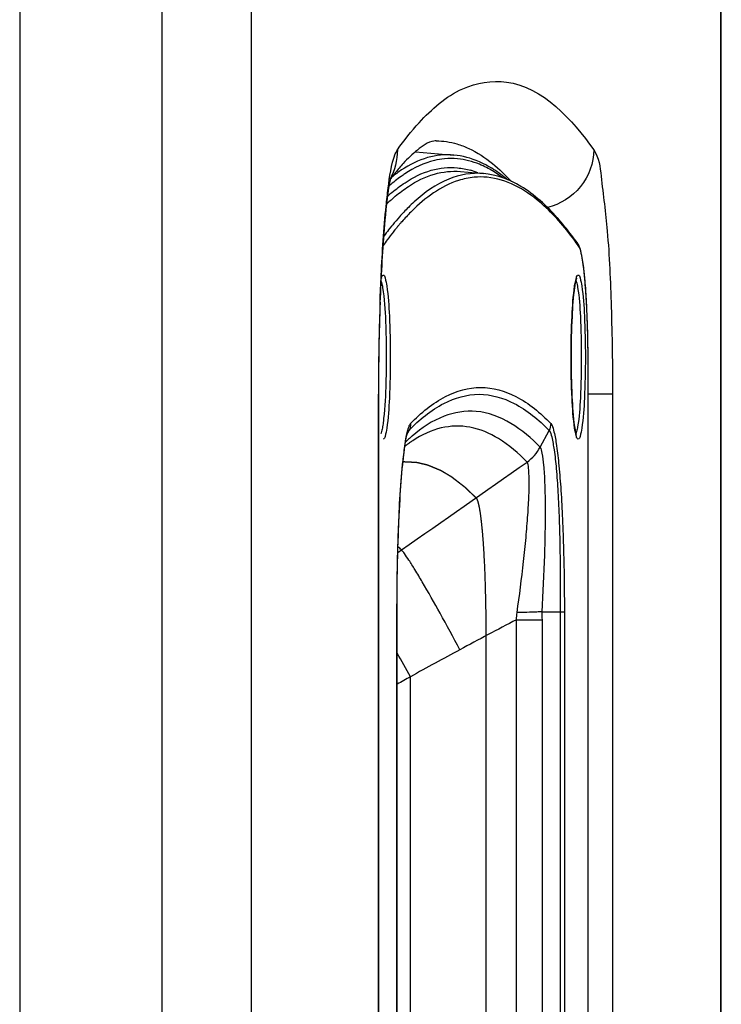
# Paper-space layout '13000479_1' of a CAD drawing. Units: millimetres. Extents: x 0 to 297, y 0 to 210.
# Drawn here: x 52 to 56, y 136 to 141 of the extents above; entities that cross this region are included whole.
import ezdxf

# ---------------------------------------------------------------- set-up
doc = ezdxf.new("R2010")
doc.units = ezdxf.units.MM
doc.header["$LTSCALE"] = 16.335
doc.linetypes.add('CENTER', pattern=[0.6, 0.375, -0.075, 0.075, -0.075])
doc.layers.get('0').update_dxf_attribs({"linetype": 'CONTINUOUS'})

psp = doc.layouts.new('13000479_1')

# ---------------------------------------------------------------- linework, layer by layer
at = {"color": 9, "linetype": 'CONTINUOUS'}
for p, q in [((53.06306, 59.702282), (53.06306, 153.942282)), ((53.541233, 59.702282), (53.541233, 153.942282)), ((56.057009, 118.478008), (56.057009, 141.486557)), ((54.339324, 139.73953), (54.338348, 139.738398)), ((54.340884, 139.741335), (54.339324, 139.73953)), ((54.341952, 139.742567), (54.340884, 139.741335)), ((54.342712, 139.743441), (54.341952, 139.742567)), ((54.346426, 139.747693), (54.342712, 139.743441)), ((54.354416, 139.756711), (54.346426, 139.747693)), ((54.281519, 139.711526), (54.276148, 139.704685)), ((54.283491, 139.714017), (54.281519, 139.711526)), ((54.291764, 139.724355), (54.283491, 139.714017)), ((54.295125, 139.728503), (54.291764, 139.724355)), ((54.298074, 139.732115), (54.295125, 139.728503)), ((54.30275, 139.695324), (54.301822, 139.694155)), ((54.309869, 139.704214), (54.30275, 139.695324)), ((54.312996, 139.708075), (54.309869, 139.704214)), ((54.313506, 139.708703), (54.312996, 139.708075)), ((54.318236, 139.714485), (54.313506, 139.708703)), ((54.320667, 139.717435), (54.318236, 139.714485)), ((54.321745, 139.718737), (54.320667, 139.717435)), ((54.323014, 139.720266), (54.321745, 139.718737)), ((54.323516, 139.72087), (54.323014, 139.720266)), ((54.324526, 139.722083), (54.323516, 139.72087)), ((54.326345, 139.72426), (54.324526, 139.722083)), ((55.296365, 139.616108), (55.289538, 139.625741)), ((55.34588, 138.973338), (55.345956, 138.973338)), ((54.222157, 124.660436), (54.222157, 138.823781)), ((54.222157, 138.823781), (54.223375, 138.823781)), ((55.4772, 138.823781), (55.34588, 138.823781)), ((55.4772, 138.823781), (55.4772, 124.660436)), ((54.378824, 138.615761), (54.385701, 138.62917)), ((54.380274, 138.621199), (54.383036, 138.625912)), ((54.402267, 138.598608), (54.398855, 138.595659)), ((55.08877, 138.539326), (55.136256, 138.62917)), ((54.377913, 138.576855), (54.367032, 138.566603)), ((54.325753, 137.974489), (54.344991, 137.987938)), ((54.321208, 132.56078), (54.321208, 137.656579)), ((54.321511, 137.656456), (54.321208, 137.656579)), ((55.195635, 137.656402), (55.195631, 132.56078)), ((55.218758, 137.656591), (55.218758, 132.56078)), ((54.961665, 132.56078), (54.961665, 137.613833)), ((54.961665, 137.613833), (55.100534, 137.613833)), ((55.100534, 132.56078), (55.100534, 137.613833)), ((54.393025, 131.117729), (54.39303, 137.30777))]:
    psp.add_line(p, q, dxfattribs=at)
at = {"color": 7, "linetype": 'CONTINUOUS'}
for p, q in [((52.298315, 153.542282), (52.298315, 60.102282)), ((56.060053, 118.478008), (56.060053, 141.486557)), ((54.420275, 140.123943), (54.625284, 140.105938)), ((54.6616, 140.017742), (54.784609, 140.006939)), ((54.292197, 139.98522), (54.288139, 139.979856)), ((55.180975, 139.769551), (55.180541, 139.770037)), ((55.183304, 139.766937), (55.180975, 139.769551)), ((55.190458, 139.758818), (55.183304, 139.766937)), ((55.34588, 132.56078), (55.34588, 138.973338)), ((54.223375, 124.660436), (54.223375, 138.823781)), ((55.272686, 138.65044), (55.275652, 138.631533)), ((54.380464, 138.621582), (54.380146, 138.620948)), ((54.380146, 138.620949), (54.380273, 138.621198)), ((55.09967, 137.656402), (55.195635, 137.656402))]:
    psp.add_line(p, q, dxfattribs=at)
at = {"color": 7, "linetype": 'CENTER'}
psp.add_line((54.79765, 137.527177), (54.79765, 132.524012), dxfattribs=at)
at = {"color": 7, "linetype": 'CONTINUOUS'}
for points in [[(54.321512, 132.56078), (54.32152, 137.663783), (54.321652, 137.708327), (54.321934, 137.752096), (54.322357, 137.795036), (54.322913, 137.83709), (54.323595, 137.878194), (54.324393, 137.918306), (54.325302, 137.957387), (54.326313, 137.995389), (54.32742, 138.032283), (54.328619, 138.068045), (54.329903, 138.102639), (54.331266, 138.136038), (54.3327, 138.16823), (54.334199, 138.199201), (54.335755, 138.228922), (54.337363, 138.257412), (54.33902, 138.284734), (54.340721, 138.310877), (54.342459, 138.335853), (54.344237, 138.359745), (54.346049, 138.382555), (54.347891, 138.404282), (54.349762, 138.424996), (54.351661, 138.444698), (54.353581, 138.46338), (54.355524, 138.481087), (54.357489, 138.497836), (54.359469, 138.513602), (54.361456, 138.528363), (54.363447, 138.542133), (54.365434, 138.554899), (54.3674, 138.566607), (54.369341, 138.577286), (54.371244, 138.586934), (54.373078, 138.595463), (54.374841, 138.60295), (54.376503, 138.609349), (54.377959, 138.614396), (54.378445, 138.615956)], [(54.378445, 138.615956), (54.379208, 138.618266), (54.380161, 138.620861), (54.380464, 138.621582)]]:
    psp.add_lwpolyline(points, dxfattribs=at)
at = {"color": 9, "linetype": 'CONTINUOUS'}
for centre, radius, start, end in [((54.610592, 139.71069), 0.37676, 84.629922, 95.37009), ((54.596676, 139.602386), 0.438411, 68.81838, 74.1734), ((54.769983, 139.612444), 0.376002, 84.629922, 95.37009), ((54.859672, 139.239026), 0.873696, 130.359548, 132.229484), ((54.905361, 139.18803), 0.915141, 130.399931, 134.213268), ((55.066198, 139.137015), 0.970311, 132.246929, 134.810021), ((55.18442, 139.018858), 1.137455, 134.840228, 138.368045), ((55.199151, 139.002493), 1.132442, 134.819925, 138.240054), ((55.339191, 138.880422), 1.345104, 138.340387, 140.714903), ((55.578569, 138.688319), 1.65206, 142.032694, 143.472164), ((55.580302, 138.681067), 1.631214, 141.606124, 143.535758), ((55.366421, 138.853444), 1.356494, 139.278509, 140.061839), ((55.724395, 138.574066), 1.81069, 143.522604, 144.653292), ((55.277039, 139.616528), 0.019272, 24.927536, 35.155023), ((68.272889, 138.833067), 14.050735, 178.0225924, 180.037866), ((54.973024, 137.935164), 0.87517, 131.000488, 132.843141), ((54.757599, 138.039134), 0.640267, 123.342585, 125.162469), ((56.431112, 138.255521), 2.088596, 172.684436, 173.461796), ((-135.384734, 409.672387), 331.37563, 304.92836527, 305.07049491), ((53.607573, 137.27785), 1.023724, 43.918341, 45.381212), ((54.243572, 137.702106), 0.723498, 352.991944, 356.009216), ((54.062328, 137.61405), 1.038206, 359.988018, 2.337934), ((75.738989, 98.088012), 44.654089, 117.7293143, 118.1698988), ((41.697875, 130.242991), 14.52852, 29.0956791, 29.6705968), ((61.932422, 123.839654), 15.434785, 118.1173065, 119.2399087), ((61.298308, 124.860672), 14.234223, 119.0202042, 119.3503113)]:
    psp.add_arc(centre, radius, start, end, dxfattribs=at)
at = {"color": 7, "linetype": 'CONTINUOUS'}
for centre, radius, start, end in [((55.310731, 139.210997), 1.279387, 141.340642, 142.760267), ((52.586092, 139.193059), 2.753727, 4.47862, 5.276871), ((55.842383, 139.314649), 0.575214, 170.67963, 171.687897), ((54.682141, 138.148617), 0.507328, 126.570927, 128.882555), ((54.652246, 138.188691), 0.457332, 125.162203, 126.554244)]:
    psp.add_arc(centre, radius, start, end, dxfattribs=at)
at = {"color": 9, "linetype": 'CONTINUOUS'}
for points, knots in [([(54.439991, 140.279569), (54.506777, 140.352334), (54.643041, 140.475998), (55.038968, 140.543333), (55.261571, 140.294882), (55.376131, 140.134004)], [0, 0, 0, 0, 0.26313247, 0.47383056, 1, 1, 1, 1]), ([(54.263021, 139.832725), (54.266297, 139.864445), (54.277998, 139.958121), (54.289335, 140.053881), (54.312279, 140.112393)], [0, 0, 0, 0, 0.33659657, 1, 1, 1, 1]), ([(54.312279, 140.112393), (54.313921, 140.116579), (54.317126, 140.124013), (54.321142, 140.131077), (54.323226, 140.134004)], [0, 0, 0, 0, 0.55580234, 1, 1, 1, 1]), ([(54.625284, 140.105937), (54.578616, 140.110035), (54.478153, 140.099364), (54.38868, 140.054403), (54.345678, 140.026017)], [0, 0, 0, 0, 0.47621818, 1, 1, 1, 1]), ([(55.376131, 140.134004), (55.375387, 140.064239), (55.324731, 139.921014), (55.195763, 139.841025), (55.127588, 139.824983)], [0, 0, 0, 0, 0.4990428, 1, 1, 1, 1]), ([(55.376131, 140.134004), (55.404608, 140.094013), (55.420875, 139.93897), (55.456632, 139.66376), (55.471804, 139.270716), (55.4772, 138.979736), (55.4772, 138.823781)], [0, 0, 0, 0, 0.1117411, 0.33581147, 0.64503553, 1, 1, 1, 1]), ([(54.575331, 140.085796), (54.557545, 140.08412), (54.482585, 140.071694), (54.412239, 140.037997), (54.363921, 140.006097)], [0, 0, 0, 0, 0.23580005, 1, 1, 1, 1]), ([(54.801864, 140.038555), (54.789132, 140.045068), (54.739652, 140.067943), (54.68589, 140.082024), (54.645852, 140.085796)], [0, 0, 0, 0, 0.26233292, 1, 1, 1, 1]), ([(54.363921, 140.006097), (54.3569, 140.001461), (54.328049, 139.981587), (54.300721, 139.959539), (54.280781, 139.941914)], [0, 0, 0, 0, 0.24021847, 1, 1, 1, 1]), ([(54.364164, 139.957826), (54.407454, 139.986407), (54.497607, 140.031616), (54.598856, 140.041871), (54.645818, 140.037446)], [0, 0, 0, 0, 0.52375022, 1, 1, 1, 1]), ([(54.382494, 139.937963), (54.42542, 139.966299), (54.514732, 140.011179), (54.615015, 140.021831), (54.6616, 140.017741)], [0, 0, 0, 0, 0.52378182, 1, 1, 1, 1]), ([(54.784609, 140.006937), (54.722214, 140.012416), (54.581723, 139.986949), (54.468569, 139.90496), (54.413832, 139.855292)], [0, 0, 0, 0, 0.4587047, 1, 1, 1, 1]), ([(54.88637, 139.985741), (54.879425, 139.99087), (54.852335, 140.010127), (54.823768, 140.027348), (54.801864, 140.038555)], [0, 0, 0, 0, 0.25974733, 1, 1, 1, 1]), ([(54.734793, 139.986797), (54.706477, 139.984129), (54.579971, 139.957399), (54.471711, 139.875984), (54.400915, 139.805762)], [0, 0, 0, 0, 0.22192917, 1, 1, 1, 1]), ([(55.177711, 139.765391), (55.148614, 139.797302), (55.04579, 139.899666), (54.907659, 139.977141), (54.805172, 139.986797)], [0, 0, 0, 0, 0.2955345, 1, 1, 1, 1]), ([(54.230521, 139.317894), (54.23222, 139.366175), (54.239357, 139.537984), (54.250318, 139.709723), (54.263021, 139.832725)], [0, 0, 0, 0, 0.28093265, 1, 1, 1, 1]), ([(55.289538, 139.625741), (55.280397, 139.638551), (55.245134, 139.686665), (55.207302, 139.73294), (55.177711, 139.765391)], [0, 0, 0, 0, 0.26380608, 1, 1, 1, 1]), ([(55.309486, 139.578761), (55.308509, 139.58302), (55.305217, 139.595741), (55.301462, 139.608871), (55.296365, 139.616108)], [0, 0, 0, 0, 0.33049848, 1, 1, 1, 1]), ([(55.34588, 138.973338), (55.34588, 139.095957), (55.342444, 139.266213), (55.326846, 139.467918), (55.316711, 139.547268), (55.309486, 139.578761)], [0, 0, 0, 0, 0.60585771, 0.8403519, 1, 1, 1, 1]), ([(54.236502, 139.428264), (54.237201, 139.426142), (54.240319, 139.415407), (54.242408, 139.404405), (54.243898, 139.395593)], [0, 0, 0, 0, 0.20003916, 1, 1, 1, 1]), ([(54.237448, 139.448271), (54.238146, 139.450341), (54.240063, 139.455265), (54.243478, 139.462282), (54.247048, 139.462282)], [0, 0, 0, 0, 0.37950972, 1, 1, 1, 1]), ([(54.247048, 139.462282), (54.253004, 139.462282), (54.260446, 139.434625), (54.263929, 139.418464), (54.266158, 139.403765)], [0, 0, 0, 0, 0.28600633, 1, 1, 1, 1]), ([(55.273811, 139.403782), (55.276039, 139.418477), (55.279521, 139.434635), (55.286964, 139.462282), (55.292917, 139.462282)], [0, 0, 0, 0, 0.71398698, 1, 1, 1, 1]), ([(55.280113, 139.434248), (55.281076, 139.432059), (55.285527, 139.419499), (55.287949, 139.406348), (55.289767, 139.395593)], [0, 0, 0, 0, 0.1797923, 1, 1, 1, 1]), ([(55.292917, 139.462282), (55.298873, 139.462282), (55.306315, 139.434625), (55.309798, 139.418464), (55.312026, 139.403765)], [0, 0, 0, 0, 0.28600633, 1, 1, 1, 1]), ([(54.243898, 139.395593), (54.253986, 139.335927), (54.261893, 139.191048), (54.264411, 139.046589), (54.263357, 138.96251)], [0, 0, 0, 0, 0.41848663, 1, 1, 1, 1]), ([(54.266158, 139.403765), (54.274239, 139.350464), (54.28244, 139.223068), (54.287103, 139.022266), (54.282439, 138.821469), (54.274237, 138.694079), (54.266155, 138.640782)], [0, 0, 0, 0, 0.21159694, 0.50001153, 0.7884199, 1, 1, 1, 1]), ([(55.273808, 138.6408), (55.265727, 138.694101), (55.257526, 138.821497), (55.252863, 139.022299), (55.257527, 139.223096), (55.265729, 139.350486), (55.273811, 139.403782)], [0, 0, 0, 0, 0.21159694, 0.50001153, 0.7884199, 1, 1, 1, 1]), ([(55.289767, 139.395593), (55.298402, 139.344521), (55.306463, 139.219746), (55.311431, 139.022282), (55.306463, 138.824819), (55.298402, 138.700044), (55.289767, 138.648972)], [0, 0, 0, 0, 0.20771101, 0.50000001, 0.79228901, 1, 1, 1, 1]), ([(55.312026, 139.403765), (55.320108, 139.350463), (55.328309, 139.223057), (55.331266, 139.095744), (55.331266, 139.022262)], [0, 0, 0, 0, 0.4231842, 1, 1, 1, 1]), ([(55.331266, 139.022262), (55.331266, 138.948782), (55.328307, 138.821477), (55.320106, 138.694079), (55.312024, 138.640782)], [0, 0, 0, 0, 0.57683012, 1, 1, 1, 1]), ([(54.263357, 138.96251), (54.263033, 138.936642), (54.261057, 138.84643), (54.256841, 138.756136), (54.249752, 138.692147)], [0, 0, 0, 0, 0.28665127, 1, 1, 1, 1]), ([(54.394424, 138.665969), (54.449414, 138.722792), (54.561031, 138.817739), (54.769984, 138.878468), (54.978938, 138.817737), (55.090555, 138.72279), (55.145544, 138.665966)], [0, 0, 0, 0, 0.27498518, 0.49999931, 0.72501383, 1, 1, 1, 1]), ([(54.385701, 138.62917), (54.440649, 138.685951), (54.552181, 138.780828), (54.760978, 138.841514), (54.969775, 138.780828), (55.081308, 138.685952), (55.136256, 138.62917)], [0, 0, 0, 0, 0.27498607, 0.49999976, 0.72501349, 1, 1, 1, 1]), ([(55.08877, 138.539326), (54.997646, 138.633487), (54.82253, 138.758336), (54.559245, 138.714618), (54.453351, 138.642512), (54.402267, 138.598608)], [0, 0, 0, 0, 0.51126043, 0.73718349, 1, 1, 1, 1]), ([(54.249752, 138.692147), (54.249309, 138.68815), (54.247633, 138.673723), (54.245649, 138.659327), (54.243898, 138.648972)], [0, 0, 0, 0, 0.27690505, 1, 1, 1, 1]), ([(54.243898, 138.648972), (54.243189, 138.644776), (54.240741, 138.631737), (54.237884, 138.618582), (54.23424, 138.610308)], [0, 0, 0, 0, 0.32006855, 1, 1, 1, 1]), ([(54.266155, 138.640782), (54.263927, 138.626088), (54.260445, 138.60993), (54.253002, 138.582282), (54.247048, 138.582282)], [0, 0, 0, 0, 0.71398698, 1, 1, 1, 1]), ([(54.366335, 138.568781), (54.367564, 138.576335), (54.371926, 138.601204), (54.377158, 138.626043), (54.382734, 138.642751)], [0, 0, 0, 0, 0.30287865, 1, 1, 1, 1]), ([(54.382734, 138.642751), (54.383624, 138.645419), (54.386612, 138.653505), (54.390219, 138.661857), (54.394424, 138.665969)], [0, 0, 0, 0, 0.32351313, 1, 1, 1, 1]), ([(55.018355, 138.459423), (54.972492, 138.506836), (54.880179, 138.587003), (54.718437, 138.656804), (54.551307, 138.652491), (54.452403, 138.604743), (54.40568, 138.574013)], [0, 0, 0, 0, 0.28933951, 0.53048497, 0.75470873, 1, 1, 1, 1]), ([(55.145544, 138.665966), (55.154642, 138.656905), (55.164091, 138.618232), (55.1781, 138.549154), (55.189379, 138.44602), (55.199874, 138.318206), (55.208064, 138.169654), (55.216307, 137.946998), (55.218683, 137.774289), (55.218758, 137.656591)], [0, 0, 0, 0, 0.0379296, 0.11017902, 0.21322512, 0.34173574, 0.48993294, 0.65233262, 1, 1, 1, 1]), ([(55.292917, 138.582282), (55.286962, 138.582282), (55.27952, 138.609939), (55.276037, 138.626101), (55.273808, 138.6408)], [0, 0, 0, 0, 0.28600633, 1, 1, 1, 1]), ([(55.289767, 138.648972), (55.289058, 138.644776), (55.28661, 138.631737), (55.283753, 138.618582), (55.280109, 138.610308)], [0, 0, 0, 0, 0.32006855, 1, 1, 1, 1]), ([(55.312024, 138.640782), (55.309795, 138.626088), (55.306314, 138.60993), (55.298871, 138.582282), (55.292917, 138.582282)], [0, 0, 0, 0, 0.71398698, 1, 1, 1, 1]), ([(54.383036, 138.625912), (54.383456, 138.626525), (54.38429, 138.627657), (54.385229, 138.628707), (54.385701, 138.62917)], [0, 0, 0, 0, 0.52945337, 1, 1, 1, 1]), ([(55.136256, 138.62917), (55.144966, 138.620323), (55.15357, 138.582699), (55.166407, 138.515688), (55.176207, 138.415749), (55.184995, 138.292185), (55.191302, 138.148923), (55.196772, 137.934965), (55.197045, 137.769216), (55.19563, 137.656402)], [0, 0, 0, 0, 0.03808228, 0.11081113, 0.21443691, 0.34338541, 0.49174084, 0.65392751, 1, 1, 1, 1]), ([(55.09942, 137.656402), (55.105242, 137.757547), (55.11269, 137.906409), (55.117087, 138.099201), (55.117756, 138.22921), (55.115371, 138.342148), (55.110912, 138.433956), (55.102521, 138.496115), (55.096147, 138.530744), (55.088768, 138.539322)], [0, 0, 0, 0, 0.34301672, 0.50450619, 0.65299679, 0.78285943, 0.8878382, 0.96169166, 1, 1, 1, 1]), ([(54.321208, 137.656579), (54.321302, 137.811593), (54.326635, 138.090769), (54.341921, 138.369918), (54.3561, 138.493341)], [0, 0, 0, 0, 0.55510996, 1, 1, 1, 1]), ([(54.965316, 137.651753), (54.977927, 137.742926), (54.99546, 137.877315), (55.01313, 138.052056), (55.022961, 138.170755), (55.028765, 138.274742), (55.031249, 138.360073), (55.027903, 138.41827), (55.024657, 138.451055), (55.018345, 138.459416)], [0, 0, 0, 0, 0.33993266, 0.50039377, 0.64874652, 0.77946017, 0.88598325, 0.96131044, 1, 1, 1, 1]), ([(54.658343, 137.452895), (54.623468, 137.518531), (54.557537, 137.64024), (54.476892, 137.783223), (54.420559, 137.877808), (54.388684, 137.92925), (54.364575, 137.964408), (54.351088, 137.982681), (54.344984, 137.987934)], [0, 0, 0, 0, 0.35923196, 0.66903034, 0.79318043, 0.89150697, 0.96108019, 1, 1, 1, 1]), ([(55.195635, 137.656495), (55.198621, 137.656476), (55.206327, 137.656482), (55.214044, 137.656328), (55.218758, 137.656591)], [0, 0, 0, 0, 0.38745628, 1, 1, 1, 1])]:
    psp.add_open_spline(points, degree=3, knots=knots, dxfattribs=at)
for points in [[(54.323226, 140.134004), (54.359307, 140.184673), (54.39793, 140.233742), (54.439991, 140.279569)], [(54.530896, 140.182288), (54.568493, 140.182288), (54.606424, 140.176418), (54.642461, 140.165699)], [(54.642461, 140.165699), (54.664066, 140.159273), (54.685205, 140.151104), (54.705635, 140.141581)], [(54.323226, 140.134004), (54.323809, 140.079332), (54.309256, 140.022707), (54.282208, 139.975191)], [(54.705635, 140.141581), (54.75129, 140.120299), (54.793916, 140.092067), (54.833108, 140.060423)], [(54.833108, 140.060423), (54.869312, 140.031191), (54.903021, 139.998757), (54.934626, 139.964605)], [(54.345678, 140.026017), (54.328055, 140.014384), (54.310992, 140.001872), (54.294484, 139.988704)], [(54.645818, 140.037446), (54.6696, 140.035206), (54.693255, 140.030675), (54.716242, 140.024177)], [(54.293882, 139.904779), (54.316252, 139.923781), (54.339669, 139.941654), (54.364164, 139.957826)], [(54.312241, 139.884946), (54.334602, 139.903938), (54.358009, 139.921801), (54.382494, 139.937963)], [(55.296365, 139.616108), (55.296396, 139.619021), (55.295744, 139.622008), (55.294515, 139.62465)], [(54.394424, 138.665969), (54.394522, 138.653364), (54.391457, 138.640389), (54.385705, 138.629174)], [(55.145544, 138.665966), (55.145448, 138.653315), (55.142167, 138.640353), (55.136259, 138.629167)], [(54.359517, 138.521471), (54.36155, 138.537274), (54.363777, 138.553055), (54.366335, 138.568781)], [(55.018355, 138.459423), (55.047445, 138.479774), (55.072235, 138.507919), (55.088754, 138.539343)]]:
    psp.add_open_spline(points, degree=3, dxfattribs=at)
at = {"color": 7, "linetype": 'CONTINUOUS'}
for points, knots in [([(54.530896, 140.182282), (54.527046, 140.182282), (54.489546, 140.178513), (54.457272, 140.153875), (54.430909, 140.133059)], [0, 0, 0, 0, 0.10284015, 1, 1, 1, 1]), ([(54.808275, 140.047165), (54.793504, 140.055378), (54.73601, 140.084196), (54.672527, 140.101789), (54.625284, 140.105938)], [0, 0, 0, 0, 0.26273867, 1, 1, 1, 1]), ([(55.180541, 139.770037), (55.123192, 139.834151), (55.007163, 139.942616), (54.854883, 140.000767), (54.784609, 140.006939)], [0, 0, 0, 0, 0.54942348, 1, 1, 1, 1]), ([(54.914302, 139.973576), (54.905653, 139.980779), (54.872024, 140.00766), (54.836067, 140.031712), (54.808275, 140.047165)], [0, 0, 0, 0, 0.2614311, 1, 1, 1, 1]), ([(54.233795, 139.366292), (54.239072, 139.496815), (54.252183, 139.703562), (54.272365, 139.910861), (54.289358, 139.985778)], [0, 0, 0, 0, 0.62969216, 1, 1, 1, 1]), ([(55.292794, 139.627623), (55.284431, 139.639499), (55.251982, 139.684494), (55.217403, 139.72798), (55.190458, 139.758818)], [0, 0, 0, 0, 0.26181898, 1, 1, 1, 1]), ([(55.312485, 139.566941), (55.311502, 139.572037), (55.307889, 139.589211), (55.303475, 139.606419), (55.298344, 139.617696)], [0, 0, 0, 0, 0.29521173, 1, 1, 1, 1]), ([(55.328148, 139.446316), (55.327051, 139.458168), (55.322985, 139.498508), (55.31791, 139.53881), (55.312485, 139.566941)], [0, 0, 0, 0, 0.2935196, 1, 1, 1, 1]), ([(54.237816, 139.446385), (54.238154, 139.446683), (54.240014, 139.448437), (54.237602, 139.445131), (54.237159, 139.443986)], [0, 0, 0, 0, 0.26833916, 1, 1, 1, 1]), ([(55.283685, 139.446385), (55.285704, 139.448163), (55.27844, 139.433536), (55.278706, 139.425696), (55.27574, 139.413744), (55.274763, 139.407807)], [0, 0, 0, 0, 0.20363742, 0.54457422, 1, 1, 1, 1]), ([(55.273212, 139.397805), (55.265584, 139.345751), (55.257578, 139.221589), (55.253038, 139.025591), (55.257309, 138.82871), (55.265208, 138.703388), (55.272686, 138.65044)], [0, 0, 0, 0, 0.21082899, 0.49766139, 0.78570818, 1, 1, 1, 1]), ([(55.345956, 138.973338), (55.345956, 139.012768), (55.344735, 139.157769), (55.339681, 139.302828), (55.331411, 139.40809)], [0, 0, 0, 0, 0.2719017, 1, 1, 1, 1]), ([(54.223375, 138.823781), (54.223375, 138.870394), (54.224242, 139.051269), (54.22837, 139.232138), (54.233795, 139.366292)], [0, 0, 0, 0, 0.2577063, 1, 1, 1, 1]), ([(55.275652, 138.631533), (55.276125, 138.628845), (55.277785, 138.619949), (55.279787, 138.611105), (55.281575, 138.60504)], [0, 0, 0, 0, 0.30150178, 1, 1, 1, 1]), ([(55.09967, 137.656402), (55.090016, 137.65587), (55.045253, 137.653725), (55.000453, 137.65245), (54.965316, 137.651753)], [0, 0, 0, 0, 0.21576669, 1, 1, 1, 1])]:
    psp.add_open_spline(points, degree=3, knots=knots, dxfattribs=at)
for points in [[(54.430909, 140.133059), (54.403614, 140.111508), (54.378622, 140.086981), (54.35519, 140.061283)], [(54.35519, 140.061283), (54.340123, 140.04476), (54.325664, 140.027673), (54.311691, 140.010216)], [(55.298344, 139.617696), (55.296774, 139.621147), (55.294977, 139.624523), (55.292794, 139.627623)]]:
    psp.add_open_spline(points, degree=3, dxfattribs=at)
at = {"color": 7, "linetype": 'CENTER'}
for points, knots in [([(54.744912, 138.267655), (54.741301, 138.271105), (54.73408, 138.278004), (54.725052, 138.286628), (54.717831, 138.293527), (54.712414, 138.298702), (54.706998, 138.303876), (54.701582, 138.309051), (54.697068, 138.313363), (54.693458, 138.316812), (54.691199, 138.318968), (54.689397, 138.320693), (54.688261, 138.321771), (54.687485, 138.322525), (54.687011, 138.322958), (54.686424, 138.323396), (54.685729, 138.323942), (54.684595, 138.324817), (54.683185, 138.32591), (54.680925, 138.327659), (54.678101, 138.329845), (54.674711, 138.332469), (54.670192, 138.335967), (54.664544, 138.340339), (54.657765, 138.345586), (54.650987, 138.350834), (54.644209, 138.356081), (54.63743, 138.361328), (54.631782, 138.3657), (54.627263, 138.369198), (54.623874, 138.371822), (54.62105, 138.374008), (54.61879, 138.375757), (54.617378, 138.376849), (54.616247, 138.377726), (54.615545, 138.378267), (54.615044, 138.37866), (54.614772, 138.378862), (54.614557, 138.37898), (54.614269, 138.379155), (54.613819, 138.379421), (54.613253, 138.379757), (54.612348, 138.380294), (54.611217, 138.380965), (54.60986, 138.381769), (54.608051, 138.382843), (54.604885, 138.384721), (54.600362, 138.387404), (54.594934, 138.390624), (54.589506, 138.393844), (54.584079, 138.397064), (54.578651, 138.400284), (54.573223, 138.403504), (54.5687, 138.406187), (54.565081, 138.408334), (54.56282, 138.409675), (54.56101, 138.410748), (54.559654, 138.411554), (54.55852, 138.412223), (54.557735, 138.412695), (54.557272, 138.41296), (54.556964, 138.413171), (54.556509, 138.413336), (54.555953, 138.413573), (54.554957, 138.41398), (54.553546, 138.414564), (54.551847, 138.415264), (54.549585, 138.416198), (54.546755, 138.417366), (54.542229, 138.419233), (54.536571, 138.421568), (54.529782, 138.42437), (54.522993, 138.427171), (54.516203, 138.429973), (54.509414, 138.432774), (54.502625, 138.435576), (54.496967, 138.437911), (54.493006, 138.439545), (54.490743, 138.440479), (54.489046, 138.441179), (54.487348, 138.44188), (54.486077, 138.442403), (54.485226, 138.442757), (54.484877, 138.442896), (54.484583, 138.443026), (54.484346, 138.443091), (54.483957, 138.443175), (54.483387, 138.443311), (54.482482, 138.44352), (54.48135, 138.443783), (54.479539, 138.444204), (54.477274, 138.44473), (54.474557, 138.445361), (54.470935, 138.446202), (54.466407, 138.447254), (54.460973, 138.448516), (54.455539, 138.449778), (54.450105, 138.45104), (54.444671, 138.452303), (54.440143, 138.453354), (54.43652, 138.454196), (54.433803, 138.454827), (54.431539, 138.455353), (54.429728, 138.455773), (54.428595, 138.456036), (54.427691, 138.456247), (54.427121, 138.456376), (54.426732, 138.456473), (54.426494, 138.456518), (54.426195, 138.456525), (54.425843, 138.456547), (54.42498, 138.456589), (54.423692, 138.456656), (54.421972, 138.456742), (54.420252, 138.45683), (54.417959, 138.456946), (54.413947, 138.45715), (54.408214, 138.457441), (54.401335, 138.45779), (54.394457, 138.458139), (54.387578, 138.458488), (54.378406, 138.458953), (54.366941, 138.459535), (54.357769, 138.460001), (54.353183, 138.460234)], [0, 0, 0, 0, 0.03125, 0.0625, 0.078125, 0.09375, 0.109375, 0.125, 0.140625, 0.1484375, 0.15625, 0.16015625, 0.1640625, 0.16601562, 0.16699219, 0.16796875, 0.16992188, 0.171875, 0.17578125, 0.1796875, 0.1875, 0.1953125, 0.203125, 0.21875, 0.234375, 0.25, 0.265625, 0.28125, 0.296875, 0.3046875, 0.3125, 0.3203125, 0.32421875, 0.328125, 0.33007812, 0.33203125, 0.33300781, 0.33349609, 0.33398438, 0.33496094, 0.3359375, 0.33789062, 0.33984375, 0.34375, 0.34765625, 0.3515625, 0.359375, 0.375, 0.390625, 0.40625, 0.421875, 0.4375, 0.453125, 0.46875, 0.4765625, 0.484375, 0.48828125, 0.4921875, 0.49609375, 0.49804688, 0.49902344, 0.5, 0.50097656, 0.50195312, 0.50390625, 0.5078125, 0.51171875, 0.515625, 0.5234375, 0.53125, 0.546875, 0.5625, 0.578125, 0.59375, 0.609375, 0.625, 0.640625, 0.6484375, 0.65234375, 0.65625, 0.66015625, 0.6640625, 0.66503906, 0.66601562, 0.66650391, 0.66699219, 0.66796875, 0.66992188, 0.671875, 0.67578125, 0.6796875, 0.6875, 0.6953125, 0.703125, 0.71875, 0.734375, 0.75, 0.765625, 0.78125, 0.796875, 0.8046875, 0.8125, 0.8203125, 0.82421875, 0.828125, 0.83007812, 0.83203125, 0.83300781, 0.83349609, 0.83398438, 0.83496094, 0.8359375, 0.83984375, 0.84375, 0.84765625, 0.8515625, 0.859375, 0.875, 0.890625, 0.90625, 0.921875, 0.9375, 0.96875, 1, 1, 1, 1]), ([(54.744912, 138.267655), (54.747137, 138.26535), (54.751498, 138.257533), (54.758, 138.2359), (54.764436, 138.203572), (54.77058, 138.160977), (54.776279, 138.109031), (54.783242, 138.027508), (54.790568, 137.902668), (54.796239, 137.726028), (54.79765, 137.595842), (54.79765, 137.527177)], [0, 0, 0, 0, 0.08333333, 0.16666667, 0.25, 0.33333333, 0.41666667, 0.5, 0.66666667, 0.83333333, 1, 1, 1, 1])]:
    psp.add_open_spline(points, degree=3, knots=knots, dxfattribs=at)

doc.saveas('drawing.dxf')
